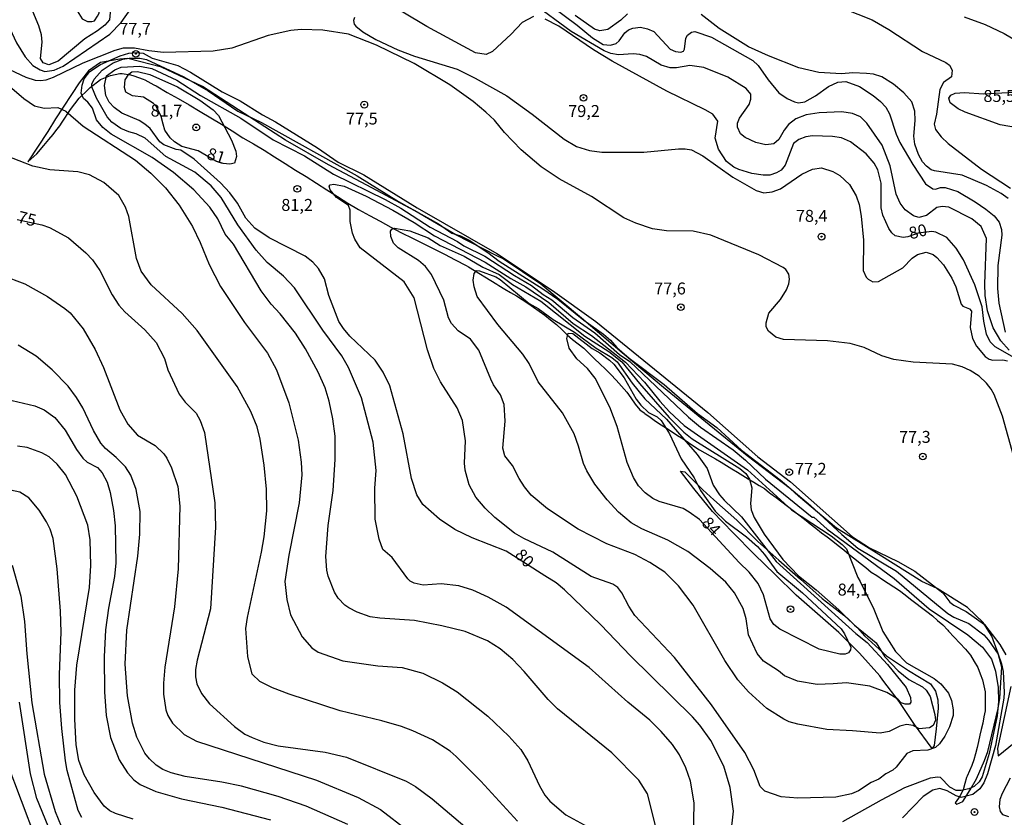
# Model space of a CAD drawing. Units: millimetres. Extents: x 192778 to 195189, y 1654893 to 1657668.
# Drawn here: x 194723 to 194888, y 1656775 to 1656909 of the extents above; entities that cross this region are included whole.
import ezdxf
from ezdxf.enums import TextEntityAlignment as Align

# ---------------------------------------------------------------- set-up
doc = ezdxf.new("R2010")
doc.units = ezdxf.units.MM
for name, color, linetype in [('IMAGEM', 7, 'Continuous'), ('V-BARRANCO', 61, 'Continuous'), ('V-CURVA_DE_NIVEL', 4, 'Continuous'), ('V-CURVA_MESTRA', 1, 'Continuous'), ('V-PONTO_DE_APARELHO', 4, 'Continuous'), ('V-TEXTO_DE_ALTIMETRIA', 7, 'Continuous')]:
    doc.layers.add(name, color=color, linetype=linetype)
picture_1 = doc.add_image_def('image1.jpg', size_in_pixel=(4017, 4623))

# ---------------------------------------------------------------- blocks, each defined once
blk = doc.blocks.new('805')
at = {"color": 0, "linetype": 'ByBlock', "lineweight": -2}
for radius in [0.562, 0.0806]:
    blk.add_circle((0, 0), radius, dxfattribs=at)

msp = doc.modelspace()

# ---------------------------------------------------------------- linework, layer by layer
at = {"layer": 'V-BARRANCO'}
for points in [[(194724.06, 1656884.79), (194725.55, 1656886.08), (194726.74, 1656887.48), (194727.58, 1656888.51), (194728.26, 1656889.34), (194728.74, 1656889.96), (194729.39, 1656890.82), (194729.79, 1656891.41), (194731.21, 1656893.52), (194732.63, 1656895.41), (194734.12, 1656896.89), (194734.48, 1656897.2), (194736.21, 1656898.57), (194737.89, 1656899.24), (194739.47, 1656899.55), (194739.85, 1656899.55), (194741.25, 1656899.34), (194741.79, 1656899.16), (194743.36, 1656898.61), (194743.61, 1656898.49), (194745.15, 1656897.65), (194745.51, 1656897.47), (194747.35, 1656896.39), (194749.22, 1656895.35), (194751.09, 1656894.31), (194752.89, 1656893.19), (194754.7, 1656892.16), (194756.5, 1656891.1), (194758.27, 1656889.94), (194760.05, 1656888.8), (194761.83, 1656887.78), (194763.61, 1656886.74), (194765.36, 1656885.58), (194767.12, 1656884.49), (194768.88, 1656883.4), (194770.64, 1656882.31), (194772.4, 1656881.22), (194774.14, 1656880.08), (194775.89, 1656878.94), (194777.67, 1656877.86), (194779.45, 1656876.77), (194781.25, 1656875.81), (194783.05, 1656874.83), (194784.85, 1656873.85), (194786.65, 1656872.86), (194788.45, 1656871.98), (194790.25, 1656871.09), (194792.05, 1656870.2), (194793.85, 1656869.31), (194795.65, 1656868.35), (194797.45, 1656867.39), (194797.85, 1656867.18), (194802.62, 1656864.27), (194802.96, 1656864.07), (194803.93, 1656863.45), (194804.9, 1656862.88), (194805.87, 1656862.31), (194806.83, 1656861.71), (194807.79, 1656861.11), (194808.75, 1656860.44), (194809.71, 1656859.76), (194810.67, 1656859.08), (194811.62, 1656858.31), (194812.57, 1656857.54), (194813.47, 1656856.68), (194814.37, 1656855.82), (194815.3, 1656855.01), (194816.23, 1656854.29), (194817.16, 1656853.57), (194818.06, 1656852.69), (194818.96, 1656851.81), (194819.86, 1656850.92), (194820.8, 1656850.06), (194821.71, 1656849.15), (194822.6, 1656848.2), (194823.49, 1656847.19), (194824.38, 1656846.18), (194825.04, 1656845.23), (194825.75, 1656844.22), (194826.53, 1656843.27), (194827.27, 1656842.74), (194827.42, 1656842.65), (194828.31, 1656842), (194829.2, 1656841.35), (194830.11, 1656840.74), (194831.03, 1656840.15), (194831.95, 1656839.56), (194832.87, 1656838.97), (194833.79, 1656838.38), (194834.71, 1656837.79), (194835.62, 1656837.18), (194836.53, 1656836.57), (194837.44, 1656836.06), (194838.35, 1656835.55), (194839.26, 1656835.04), (194840.17, 1656834.48), (194841.08, 1656833.92), (194841.99, 1656833.36), (194842.9, 1656832.8), (194843.81, 1656832.25), (194844.72, 1656831.7), (194844.72, 1656831.7), (194845.63, 1656831.15), (194846.54, 1656830.6), (194847.45, 1656830.05), (194848.27, 1656829.36), (194848.43, 1656829.25), (194849.39, 1656828.56), (194850.35, 1656827.87), (194851.3, 1656827.14), (194852.25, 1656826.41), (194853.2, 1656825.67), (194854.15, 1656824.92), (194855.1, 1656824.17), (194856.05, 1656823.42), (194857, 1656822.67), (194857.94, 1656821.97), (194858.88, 1656821.27), (194859.8, 1656820.53), (194860.72, 1656819.79), (194861.64, 1656819.05), (194862.56, 1656818.31), (194863.48, 1656817.57), (194864.4, 1656816.83), (194865.32, 1656816.09), (194866.27, 1656815.49), (194867.22, 1656814.86), (194868.17, 1656814.23), (194869.12, 1656813.6), (194870.07, 1656812.97), (194870.98, 1656812.27), (194871.89, 1656811.57), (194872.81, 1656810.87), (194873.73, 1656810.17), (194874.65, 1656809.47), (194875.57, 1656808.77), (194876.44, 1656808), (194877.31, 1656807.23), (194878.13, 1656806.36), (194878.13, 1656806.36), (194878.26, 1656806.19), (194879.21, 1656805.19), (194880.16, 1656804.19), (194881.11, 1656803.19), (194881.97, 1656802.15), (194882.58, 1656801.11), (194883.2, 1656800.08), (194883.57, 1656799.07), (194883.94, 1656798.06), (194884.21, 1656797.04), (194884.39, 1656796.02), (194884.41, 1656795.02), (194884.41, 1656793.96), (194884.39, 1656792.87), (194884.21, 1656791.83), (194884.02, 1656790.78), (194883.72, 1656789.75), (194883.53, 1656788.75), (194883.3, 1656787.72), (194883.05, 1656786.69), (194882.77, 1656785.67), (194882.49, 1656784.65), (194882.15, 1656783.71), (194881.79, 1656782.78), (194881.4, 1656781.92), (194881.29, 1656781.7), (194881.01, 1656780.66), (194880.71, 1656779.65), (194880.3, 1656778.8), (194880.2, 1656778.63), (194879.4, 1656777.47), (194879.65, 1656777.22), (194880.66, 1656777.68), (194881.92, 1656779.63), (194882.96, 1656781.47), (194884.3, 1656784.51), (194884.85, 1656786.03), (194886.6, 1656793.23), (194886.89, 1656794.98), (194887.18, 1656800.17), (194886.61, 1656802.44), (194885.55, 1656805.37), (194884.09, 1656807.66), (194881.42, 1656810.16), (194876.38, 1656813.35), (194873.79, 1656814.49), (194866.57, 1656819.05), (194859.49, 1656823.44), (194853.13, 1656828.78), (194851.78, 1656830.01), (194844.56, 1656835.52), (194837.54, 1656841.26), (194830.52, 1656846.97), (194823.61, 1656852.77), (194816.79, 1656858.57), (194809.97, 1656864.28), (194803.64, 1656868.53), (194802.63, 1656869.02), (194795.75, 1656872.52), (194788.84, 1656876.54), (194781.64, 1656880.39), (194774.42, 1656884.24), (194774.42, 1656884.24), (194767.2, 1656888.37), (194760.26, 1656892.88), (194753.32, 1656897.39), (194746.44, 1656900.6), (194740.79, 1656902.09), (194739.45, 1656901.98), (194736.21, 1656901.41), (194734.18, 1656900), (194732.66, 1656897.99), (194728.68, 1656891.96), (194727.36, 1656889.84), (194724.01, 1656884.77)], [(194875.52, 1656786.52), (194872.55, 1656790.54), (194870.57, 1656793.57), (194870, 1656794.44), (194867.29, 1656798.01), (194866.74, 1656798.69), (194863.35, 1656802.51), (194859.91, 1656805.95), (194856.34, 1656809.09), (194852.75, 1656812.23), (194849.22, 1656815.65), (194845.69, 1656819.07), (194842.2, 1656822.66), (194838.71, 1656826.25), (194835.58, 1656830.08), (194833.37, 1656832.99), (194834.09, 1656832.84), (194837.1, 1656829.84), (194838.95, 1656828.17), (194842.78, 1656824.75), (194846.31, 1656821.21), (194849.83, 1656818.07), (194853.46, 1656814.87), (194857.09, 1656811.68), (194860.75, 1656808.85), (194863.02, 1656806.74), (194864.18, 1656805.39), (194867.9, 1656802.05), (194871.55, 1656799.61), (194875.24, 1656797.37), (194876.07, 1656796.12), (194876.46, 1656794.7), (194876.53, 1656793.27), (194876.21, 1656789.82), (194875.88, 1656787.06), (194875.52, 1656786.52)]]:
    msp.add_lwpolyline(points, close=True, dxfattribs=at)
at = {"layer": 'V-CURVA_DE_NIVEL'}
for points in [[(194735.36, 1656913.18), (194734.69, 1656915.39), (194734.02, 1656916.2), (194732.85, 1656917.16), (194729.8, 1656918.91), (194727.61, 1656919.89), (194725.95, 1656920.22), (194725.37, 1656919.97), (194725.29, 1656919.31), (194725.51, 1656918.77), (194727.73, 1656916.54), (194731.74, 1656910.92), (194733.15, 1656908.7), (194734.05, 1656908.25), (194734.77, 1656908.25), (194735.2, 1656908.4), (194735.71, 1656909.13), (194735.96, 1656909.68), (194735.99, 1656911.04), (194735.36, 1656913.18)], [(194719.07, 1656909.87), (194721.03, 1656907.12), (194722.15, 1656904.69), (194723.6, 1656902.33), (194724.88, 1656900.9), (194726.12, 1656900.17), (194726.89, 1656899.92), (194728.42, 1656900.09), (194729.98, 1656900.77), (194737.8, 1656906.12), (194739.65, 1656908.12), (194741.31, 1656910.4)], [(194888.42, 1656853.25), (194887.02, 1656854.78), (194885.74, 1656857), (194884.8, 1656859.81), (194884.42, 1656862.41), (194884.33, 1656864.37), (194884.63, 1656871.96), (194883.74, 1656873.92), (194882.2, 1656875.2), (194878.34, 1656877.16), (194877.22, 1656877.28), (194876.32, 1656877.11), (194874.59, 1656875.81), (194873.3, 1656875.45), (194872.4, 1656875.73), (194871.03, 1656876.73), (194870.18, 1656877.84), (194869.52, 1656879.33), (194868.52, 1656884.11), (194867.16, 1656887.56), (194864.6, 1656891.27), (194864.6, 1656891.27), (194863.55, 1656892.29), (194862.17, 1656892.84), (194860.38, 1656893.14), (194856.59, 1656892.97), (194854.41, 1656892.65), (194852.67, 1656891.94), (194851.47, 1656891.01), (194850.75, 1656890.07), (194849.87, 1656888.5), (194849, 1656887.79), (194847.68, 1656887.6), (194845.97, 1656887.98), (194844.23, 1656888.83), (194843.41, 1656889.48), (194842.9, 1656890.58), (194842.93, 1656891.27), (194843.24, 1656892.08), (194844.88, 1656894.38), (194845.14, 1656895.27), (194845.16, 1656896.1), (194844.39, 1656897.06), (194841.3, 1656898.92), (194837.28, 1656900.56), (194834.94, 1656900.87), (194832.72, 1656900.51), (194831.65, 1656900.51), (194830.12, 1656900.98), (194827.65, 1656902.39), (194826.58, 1656902.73), (194825.43, 1656902.83), (194823, 1656902.66), (194821.68, 1656902.9), (194820.57, 1656903.35), (194815.07, 1656906.59), (194808.53, 1656911.38)], [(194811.71, 1656910.87), (194816.05, 1656907.67), (194818.65, 1656905.52), (194820.44, 1656904.43), (194821.64, 1656904.31), (194822.58, 1656904.58), (194823.11, 1656905.01), (194824.04, 1656906.36), (194824.66, 1656906.88), (194825.39, 1656907.16), (194826.67, 1656907.29), (194827.86, 1656907.01), (194828.88, 1656906.57), (194831.65, 1656903.64), (194832.51, 1656903.22), (194833.4, 1656903.11), (194833.85, 1656903.3), (194834.04, 1656903.63), (194834.29, 1656905.46), (194834.57, 1656905.99), (194835.19, 1656906.5), (194835.75, 1656906.57), (194838.56, 1656905.63), (194845.51, 1656901.71), (194846.4, 1656900.88), (194848.04, 1656898.47), (194849.87, 1656896.34), (194851.22, 1656895.4), (194852.45, 1656894.82), (194853.14, 1656894.67), (194854.2, 1656894.82), (194856.01, 1656895.8), (194858.18, 1656897.38), (194859.7, 1656898.13), (194861.06, 1656898.21), (194863.36, 1656897.4), (194865.67, 1656895.87), (194866.9, 1656894.89), (194867.75, 1656893.91), (194868.37, 1656892.8), (194869.48, 1656889.39), (194870.1, 1656888.03), (194872.29, 1656884.32), (194874.42, 1656881.1), (194875.64, 1656880.25), (194876.11, 1656880.18), (194876.92, 1656880.48), (194877.73, 1656880.48), (194879.82, 1656879.78), (194882.75, 1656878.07), (194884.53, 1656876.84), (194885.89, 1656875.71), (194886.74, 1656874.64), (194887.17, 1656873.45), (194887.21, 1656872.51), (194886.55, 1656867.4), (194886.46, 1656863.56), (194886.72, 1656861.09), (194887.76, 1656856.23)], [(194860.68, 1656910.44), (194865.45, 1656908.53), (194868.27, 1656906.91), (194873.89, 1656903.26), (194877.81, 1656901.41), (194878.45, 1656900.94), (194878.86, 1656900.13), (194878.79, 1656898.98), (194877.41, 1656898.06), (194876.83, 1656896.89), (194876.28, 1656892.76), (194875.89, 1656891.05), (194876.06, 1656890.16), (194877.02, 1656888.97), (194878.22, 1656887.84), (194883.78, 1656883.55), (194888.64, 1656880.35)], [(194778.78, 1656908.93), (194778.61, 1656908.42), (194778.72, 1656907.82), (194778.97, 1656907.46), (194780.17, 1656906.52), (194782.34, 1656905.24), (194786.01, 1656903.5), (194788.82, 1656902.47), (194795.94, 1656900.3), (194799, 1656898.76), (194804.25, 1656895.82), (194808.51, 1656892.76), (194813.88, 1656888.54), (194815.93, 1656887.32), (194818.1, 1656886.64), (194820.19, 1656886.36), (194827.22, 1656886.36), (194833.06, 1656886.96), (194834.17, 1656886.96), (194835.19, 1656886.75), (194837.11, 1656885.77), (194842.14, 1656882.19), (194846.06, 1656879.97), (194847.34, 1656879.56), (194848.7, 1656879.73), (194850.11, 1656880.27), (194853.69, 1656882.7), (194855.48, 1656883.55), (194856.97, 1656883.76), (194858.89, 1656883.17), (194860.04, 1656882.48), (194861.68, 1656880.97), (194862.77, 1656879.05), (194863.28, 1656877.63), (194863.64, 1656875.67), (194864.02, 1656871.66), (194863.98, 1656866.59), (194864.47, 1656865.46), (194864.79, 1656865.14), (194865.58, 1656864.67), (194866.56, 1656864.71), (194870.61, 1656867.01), (194872.2, 1656868.63), (194873.08, 1656869.23), (194874.53, 1656869.63), (194875.68, 1656869.23), (194876.32, 1656868.76), (194877.43, 1656867.5), (194878.81, 1656865.27), (194879.47, 1656863.86), (194880.37, 1656860.92), (194880.69, 1656860.58), (194881.78, 1656860.15), (194882.14, 1656859.79), (194881.9, 1656857.04), (194882.31, 1656855.21), (194882.93, 1656853.93), (194884.42, 1656852.2), (194885.06, 1656851.75), (194885.7, 1656851.58), (194887.36, 1656851.63), (194887.36, 1656851.63), (194888.13, 1656851.46)], [(194824.49, 1656909.57), (194823.4, 1656908.46), (194821.21, 1656906.93), (194819.85, 1656906.69), (194818.99, 1656906.99), (194815.71, 1656909.25)], [(194888.27, 1656878.61), (194887.1, 1656879.44), (194884.63, 1656880.82), (194880.58, 1656882.53), (194875.9, 1656883.25), (194875.38, 1656883.44), (194874.57, 1656884.06), (194873.93, 1656884.76), (194873.25, 1656885.98), (194872.61, 1656887.73), (194872.44, 1656889.09), (194872.68, 1656891.69), (194872.61, 1656893.27), (194872.1, 1656894.8), (194870.76, 1656896.34), (194869.03, 1656897.77), (194867.09, 1656898.98), (194865.71, 1656899.43), (194864.52, 1656899.58), (194862.26, 1656899.66), (194860.34, 1656899.53), (194856.54, 1656899.7), (194853.22, 1656900.51), (194848.11, 1656902.52), (194844.74, 1656904.05), (194839.84, 1656907.12), (194836.85, 1656909.46)], [(194889.21, 1656835.39), (194887.32, 1656842.17), (194885.91, 1656845.79), (194885.4, 1656846.73), (194884.61, 1656847.71), (194883.4, 1656848.86), (194881.9, 1656849.82), (194880.56, 1656850.43), (194878.92, 1656850.9), (194872.32, 1656851.24), (194869.12, 1656851.67), (194867.07, 1656852.26), (194864.13, 1656853.67), (194861.79, 1656854.35), (194857.99, 1656854.78), (194850.62, 1656855.04), (194849.34, 1656855.4), (194848.1, 1656856.44), (194847.74, 1656857.17), (194847.74, 1656857.17), (194847.72, 1656857.81), (194848.17, 1656859.43), (194850.13, 1656861.73), (194851.13, 1656863.31), (194851.49, 1656864.33), (194851.64, 1656865.14), (194851.49, 1656865.95), (194851, 1656866.76), (194850.58, 1656867.1), (194846.48, 1656869.17), (194838.43, 1656872.47), (194835.49, 1656873.15), (194831.01, 1656873.19), (194828.69, 1656873.53), (194825.9, 1656874.49), (194823.9, 1656875.41), (194818.48, 1656878.99), (194813.03, 1656881.93), (194810.02, 1656883.93), (194806.68, 1656886.79), (194803.9, 1656889.69), (194802.2, 1656891.74), (194800.75, 1656893.1), (194798.62, 1656894.87), (194794.72, 1656897.68), (194788.78, 1656901.22), (194782.47, 1656904.31), (194777.78, 1656906.14), (194773.47, 1656906.82), (194769.81, 1656906.91), (194768.1, 1656906.74), (194764.27, 1656905.93), (194758.22, 1656903.82), (194755.1, 1656903.28), (194746.75, 1656903.07), (194744.32, 1656903.33), (194741.93, 1656903.82), (194740.02, 1656903.8), (194738.61, 1656903.39), (194733.26, 1656901.3), (194728.29, 1656898.89), (194727.06, 1656898.44), (194726.21, 1656898.32), (194725.31, 1656898.4), (194723.78, 1656898.89), (194721.01, 1656900.19)], [(194829.73, 1656771.41), (194827.84, 1656778.93), (194826.37, 1656781.26), (194821.89, 1656785.82), (194812.75, 1656793.21), (194811.19, 1656794.75), (194807.18, 1656799.46), (194805.31, 1656801.42), (194803.16, 1656803.25), (194801.05, 1656804.59), (194797.3, 1656806.11), (194793.38, 1656807.09), (194788.82, 1656807.96), (194782.98, 1656808.36), (194781.36, 1656808.6), (194779.19, 1656809.39), (194777.82, 1656810.11), (194777.16, 1656810.54), (194776.03, 1656811.69), (194775.39, 1656812.71), (194774.37, 1656815.4), (194774.15, 1656816.38), (194773.98, 1656818.68), (194773.98, 1656818.68), (194774.32, 1656823.88), (194775.2, 1656829.72), (194775.54, 1656834.92), (194775.5, 1656838.84), (194775.11, 1656841.74), (194774.49, 1656844.68), (194773.86, 1656846.94), (194772.7, 1656849.54), (194770.53, 1656853.46), (194768.87, 1656856.06), (194766.29, 1656859.3), (194764.78, 1656860.92), (194763.11, 1656863.18), (194758.51, 1656870.98), (194757.12, 1656872.64), (194755.89, 1656875.24), (194754.55, 1656877.2), (194751.86, 1656880.1), (194748.43, 1656883), (194744.87, 1656885.51), (194737.99, 1656889.39), (194736.6, 1656890.54), (194735.56, 1656891.82), (194734.86, 1656893.74), (194734.09, 1656894.76), (194733.36, 1656895.4), (194732.98, 1656896.25), (194733.13, 1656897.62), (194733.49, 1656898.64), (194734.41, 1656899.92), (194736.22, 1656901.09), (194739.5, 1656902.54), (194740.97, 1656902.95), (194742.22, 1656903.08), (194743.33, 1656902.95), (194744.87, 1656902.13), (194749.14, 1656900.9), (194751.29, 1656899.77), (194756.6, 1656896.48), (194759.58, 1656894.97), (194763.33, 1656892.61), (194765.55, 1656891.48), (194772.58, 1656887.09), (194776.03, 1656884.74), (194780.34, 1656882.57), (194789.26, 1656877.09), (194802.61, 1656869.42), (194811.92, 1656863.2), (194819.21, 1656858.02), (194837.94, 1656842.78), (194846.33, 1656835.39), (194851.81, 1656831.21), (194862.21, 1656821.98), (194865.03, 1656820.15), (194869.8, 1656817.85), (194872.61, 1656816.21), (194877.3, 1656812.59), (194878.51, 1656811.03), (194879.13, 1656810.56), (194881.22, 1656809.49), (194884.29, 1656807.32), (194886.85, 1656803.93), (194887.87, 1656802.23)], [(194835.57, 1656771.46), (194835.64, 1656777.47), (194835.02, 1656781.09), (194834.25, 1656783.3), (194833.19, 1656785.48), (194832.03, 1656787.23), (194830.12, 1656789.4), (194828.22, 1656791.28), (194824.53, 1656794.32), (194818.08, 1656800.08), (194804.16, 1656810.18), (194801.14, 1656811.9), (194798.58, 1656813.03), (194796.23, 1656813.78), (194793.25, 1656814.14), (194790.27, 1656813.9), (194788.73, 1656814.2), (194788.73, 1656814.2), (194788.11, 1656814.54), (194787.71, 1656814.97), (194785.09, 1656818.53), (194783.53, 1656819.87), (194782.89, 1656821.58), (194782.21, 1656824.95), (194782.17, 1656830.15), (194782.4, 1656833.09), (194781.91, 1656837.82), (194779.95, 1656845.28), (194777.78, 1656850.31), (194776.63, 1656852.31), (194773.43, 1656856.57), (194768.68, 1656863.65), (194766.86, 1656865.61), (194764.14, 1656867.91), (194762.3, 1656870), (194759.24, 1656874.22), (194756.4, 1656878.78), (194754.76, 1656880.74), (194751.99, 1656883.04), (194747.15, 1656885.64), (194743.68, 1656888.71), (194742.19, 1656889.47), (194740.95, 1656889.77), (194739.59, 1656890.33), (194738.12, 1656891.41), (194737.33, 1656892.33), (194735.56, 1656895.44), (194734.73, 1656897.32), (194734.75, 1656897.79), (194735.13, 1656898.6), (194736.48, 1656900.11), (194738.35, 1656901.32), (194739.95, 1656901.94)], [(194739.95, 1656901.94), (194741.02, 1656902.14), (194742.8, 1656902.12), (194743.89, 1656901.92), (194750.16, 1656899.02), (194754.25, 1656896.68), (194759.24, 1656893.24), (194763.16, 1656891.35), (194779.19, 1656882.42), (194786.13, 1656878.11), (194792.82, 1656874.41), (194795.04, 1656872.81), (194796.53, 1656872.36), (194797.96, 1656871.68), (194801.09, 1656869.61), (194802.97, 1656868.14), (194810.32, 1656863.52), (194812.81, 1656861.79), (194817.2, 1656858.25), (194820.49, 1656855.93), (194821.63, 1656854.93), (194822.7, 1656853.67), (194824.75, 1656851.92), (194830.61, 1656847.51), (194836.21, 1656842.65), (194839.45, 1656840.29), (194843.61, 1656836.51), (194850.07, 1656831.51), (194855.14, 1656827.22), (194860.38, 1656822.36), (194863.06, 1656820.09), (194869.54, 1656816.23), (194878.17, 1656809.15), (194879.18, 1656808.55), (194881.69, 1656807.45), (194884.16, 1656805.55), (194884.99, 1656804.7), (194886.59, 1656802.33), (194887.15, 1656800.74), (194887.4, 1656799.46), (194887.57, 1656795.92), (194887.53, 1656794.98), (194886.14, 1656787.03), (194884.8, 1656782.32), (194884.16, 1656780.79), (194883.5, 1656779.77), (194882.33, 1656778.82), (194880.41, 1656778.36), (194879.56, 1656778.61), (194878.03, 1656779.47), (194876.83, 1656779.85), (194875.64, 1656779.59), (194874.04, 1656778.53), (194870.56, 1656774.95)], [(194719.81, 1656898.42), (194723.39, 1656895.36), (194725.18, 1656894.12), (194726.76, 1656893.76), (194729.06, 1656893.84), (194730.38, 1656893.25), (194733.32, 1656890.75), (194742.1, 1656885.06), (194744.66, 1656882.87), (194747.11, 1656880.4), (194749.39, 1656877.5), (194751.61, 1656873.96), (194752.89, 1656871.28), (194754.4, 1656867.57), (194756.29, 1656863.9), (194760.34, 1656857.89), (194764.18, 1656852.74), (194765.71, 1656849.92), (194767.76, 1656844.42), (194769.32, 1656838.16), (194769.83, 1656834.49), (194769.93, 1656832.36), (194769.51, 1656827.67), (194767.76, 1656818.89), (194767.1, 1656814.5), (194767.42, 1656811.48), (194768.06, 1656808.92), (194769.98, 1656805.26), (194771.59, 1656803.38), (194772.66, 1656802.65), (194776.8, 1656801.22), (194782.68, 1656800.41), (194786.77, 1656800.12), (194790.22, 1656799.16), (194793.51, 1656797.54), (194795.98, 1656796.05), (194801.07, 1656791.93), (194804.63, 1656788.61), (194806.63, 1656786.39), (194807.78, 1656784.5), (194809.74, 1656780.32), (194810.64, 1656778.74), (194811.49, 1656777.72), (194814.14, 1656775.46), (194818.44, 1656773.12)], [(194746.71, 1656891.05), (194746.39, 1656892.35), (194745.54, 1656894.11), (194745.09, 1656894.55), (194743.43, 1656895.57), (194741.59, 1656895.82), (194740.48, 1656896.44), (194740.21, 1656897.23), (194740.33, 1656898.51), (194740.97, 1656899.45), (194741.46, 1656899.81), (194742.4, 1656899.92), (194744.45, 1656899.4), (194749.09, 1656897.34), (194752.85, 1656895.12), (194755.1, 1656893.46), (194755.97, 1656892.5), (194758.17, 1656888.41), (194758.89, 1656886.58), (194758.98, 1656885.64), (194758.68, 1656884.57), (194757.89, 1656884.4), (194756.78, 1656884.51), (194755.53, 1656884.87), (194752.59, 1656886.6), (194749.86, 1656887.32), (194748.58, 1656888.13), (194747.88, 1656888.77), (194747, 1656890.07), (194746.71, 1656891.05)], [(194806.04, 1656774.35), (194799.92, 1656781.07), (194795.8, 1656785.22), (194794.78, 1656786.1), (194791.84, 1656787.97), (194788.52, 1656789.48), (194786.64, 1656790.21), (194783.32, 1656791.19), (194776.33, 1656792.87), (194767.81, 1656795.64), (194765.04, 1656796.71), (194762.92, 1656797.75), (194761.62, 1656798.99), (194760.88, 1656801.93), (194760.56, 1656806.62), (194760.81, 1656808.49), (194763.2, 1656819.41), (194763.63, 1656822.01), (194764.05, 1656826.35), (194763.99, 1656829.98), (194763.63, 1656833.98), (194762.97, 1656838.33), (194762.43, 1656840.38), (194761.41, 1656842.98), (194759.09, 1656847.15), (194752.39, 1656856.53), (194749.88, 1656859.39), (194744.72, 1656864.18), (194743.04, 1656866.46), (194742.23, 1656868.57), (194740.93, 1656875.62), (194740.42, 1656877.2), (194739.29, 1656879.12), (194736.78, 1656881.33), (194734.35, 1656882.61), (194732.43, 1656883.12), (194727.74, 1656883.44), (194724.88, 1656884.04), (194724.88, 1656884.04), (194720.28, 1656885.81)], [(194863.46, 1656814.5), (194865.73, 1656809.86), (194867.28, 1656806.11), (194869.37, 1656802.78), (194871.25, 1656800.86), (194875.89, 1656798.24), (194877, 1656797.37), (194878.24, 1656795.81), (194878.75, 1656794.56), (194879.05, 1656793.02), (194879.05, 1656792.08), (194878.41, 1656790.17), (194877.64, 1656788.59), (194876.77, 1656787.35), (194876.07, 1656786.71), (194874.83, 1656786.26), (194872.29, 1656786.18), (194871.29, 1656785.73), (194869.5, 1656783.41), (194868.93, 1656782.94), (194867.77, 1656782.32), (194866.62, 1656781.41), (194865.33, 1656780.85), (194863.17, 1656779.45), (194862, 1656778.93), (194859.4, 1656778.38), (194853.01, 1656778.21), (194850.24, 1656778.44), (194847.47, 1656779.4), (194846.7, 1656780.19), (194845.67, 1656782.96), (194844.14, 1656785.9), (194838.58, 1656793.88), (194832.38, 1656801.8), (194825.73, 1656808.79), (194824.7, 1656810.37), (194823.55, 1656812.59), (194822.89, 1656813.48), (194822.02, 1656814.08), (194818.4, 1656815.33), (194811.96, 1656819.4), (194807.1, 1656821.72), (194805.57, 1656822.62), (194802.28, 1656825.22), (194800.62, 1656826.8), (194799.09, 1656828.61), (194797.94, 1656830.7), (194797.3, 1656833.13), (194797.21, 1656834.32), (194797.38, 1656838.03), (194796.85, 1656841.48), (194795.98, 1656843.57), (194793.16, 1656847.92), (194792.05, 1656850.14), (194790.99, 1656853.29), (194788.77, 1656861.99), (194787.07, 1656864.67), (194779.69, 1656870.38), (194778.82, 1656871.83), (194778.44, 1656872.85), (194778.05, 1656874.77), (194778.01, 1656876.69), (194777.78, 1656877.43), (194775.75, 1656878.82), (194774.69, 1656880.06), (194774.49, 1656880.7), (194774.71, 1656880.93), (194775.31, 1656881.03), (194777.05, 1656880.67), (194780.72, 1656879.01), (194785.2, 1656876.66), (194788.78, 1656874.62), (194792.14, 1656872.36), (194800.62, 1656867.99), (194804.93, 1656865.22), (194807.44, 1656863.86), (194811.32, 1656861.24), (194815.41, 1656857.72), (194818.44, 1656855.67), (194824.17, 1656851.24), (194827.35, 1656847.87), (194829.9, 1656844.68), (194831.54, 1656842.91), (194834, 1656840.63), (194844.57, 1656833.21), (194851.94, 1656826.52), (194858.59, 1656822.13), (194860.47, 1656820.72), (194861.17, 1656819.96), (194863.06, 1656815.19), (194863.46, 1656814.5)], [(194862.18, 1656789.52), (194857.87, 1656789.74), (194853.01, 1656790.59), (194851.6, 1656790.99), (194850.66, 1656791.46), (194847.85, 1656793.25), (194844.74, 1656796.03), (194842.97, 1656798.05), (194840.81, 1656801.29), (194835.49, 1656810.54), (194833.06, 1656813.78), (194830.72, 1656816.04), (194828.26, 1656817.66), (194825.71, 1656819.02), (194821.04, 1656820.79), (194816.22, 1656823.28), (194811.11, 1656826.67), (194808.38, 1656828.97), (194807.25, 1656830.36), (194806.33, 1656831.77), (194805.23, 1656833.9), (194803.93, 1656835.56), (194803.63, 1656836.84), (194803.99, 1656841.36), (194803.84, 1656844.13), (194803.22, 1656845.75), (194802.07, 1656847.41), (194801.58, 1656848.39), (194799.6, 1656853.25), (194798.19, 1656855.08), (194796.13, 1656856.46), (194795, 1656857.7), (194794.48, 1656858.66), (194793.7, 1656861.62), (194791.67, 1656865.91), (194790.65, 1656867.23), (194789.47, 1656868.25), (194786.09, 1656870.38), (194785.32, 1656871.15), (194784.83, 1656872.26), (194784.81, 1656873.15), (194785.02, 1656873.49), (194785.45, 1656873.66), (194788.01, 1656873.21), (194791.08, 1656872.02), (194793.12, 1656870.78), (194797.13, 1656868.99), (194800.28, 1656867.16), (194803.01, 1656865.9), (194805.25, 1656864.22), (194809.98, 1656861.45), (194817.37, 1656855.57), (194821.38, 1656852.99), (194823.56, 1656851.26), (194826.49, 1656847.66), (194831.48, 1656841.95), (194833.91, 1656839.5), (194835.34, 1656838.39), (194843.33, 1656833.45), (194844.29, 1656832.57), (194844.95, 1656831.66), (194845.33, 1656830.19), (194845.08, 1656827.55), (194845.2, 1656826.5), (194845.72, 1656825.2), (194847.38, 1656822.43), (194850.51, 1656818.21), (194853.13, 1656815.48), (194856.12, 1656813.12), (194859.89, 1656809.75), (194862.51, 1656807.17), (194866.13, 1656804.21), (194867.58, 1656801.87), (194869.82, 1656799.56), (194871.63, 1656798.09), (194873.89, 1656796.88), (194874.55, 1656796.32), (194875.19, 1656795.26), (194875.98, 1656792.21), (194876.06, 1656791.28), (194875.7, 1656790.4), (194875.06, 1656789.99), (194873.32, 1656789.82), (194872.32, 1656790.4), (194871.25, 1656790.57), (194870.1, 1656790.31), (194868.35, 1656789.37), (194866.82, 1656789.12), (194862.18, 1656789.52)], [(194719.69, 1656865.78), (194723.52, 1656864.33), (194727.31, 1656862.2), (194730.26, 1656860.24), (194731.13, 1656859.49), (194733.28, 1656856.83), (194735.32, 1656853.33), (194736.73, 1656850.31), (194739.46, 1656843.27), (194740.78, 1656840.84), (194742.4, 1656839.01), (194745.34, 1656837.3), (194746.83, 1656835.9), (194747.34, 1656835.18), (194748.11, 1656833.56), (194749.14, 1656830.42), (194749.5, 1656827.12), (194749.2, 1656816.64), (194748.62, 1656810.28), (194747, 1656800.14), (194746.75, 1656797.5), (194746.79, 1656795.62), (194747.17, 1656793.02), (194747.49, 1656792.08), (194748.28, 1656790.81), (194750.2, 1656788.91), (194752.29, 1656787.78), (194772.41, 1656781.26), (194779.36, 1656778.32), (194783.11, 1656776.35), (194792.4, 1656769.17)], [(194858.96, 1656797.36), (194856.24, 1656797.25), (194852.96, 1656797.84), (194850.79, 1656798.73), (194849.81, 1656799.54), (194847.3, 1656801.16), (194846.23, 1656802.44), (194844.78, 1656805.55), (194844.39, 1656808.28), (194843.88, 1656809.99), (194842.43, 1656812.59), (194840.94, 1656814.38), (194838.34, 1656816.7), (194834.61, 1656819.51), (194831.27, 1656821.43), (194826.88, 1656823.32), (194825.13, 1656824.32), (194823, 1656826.14), (194821.08, 1656828.19), (194819.03, 1656830.79), (194817.67, 1656833.04), (194817.12, 1656834.28), (194816.31, 1656837.18), (194815.54, 1656839.23), (194813.62, 1656842.72), (194809.55, 1656847.92), (194808, 1656851.03), (194806.97, 1656852.57), (194802.75, 1656857.51), (194799.32, 1656862.2), (194798.81, 1656863.85), (194798.65, 1656864.97), (194798.81, 1656866.05), (194799.2, 1656866.59), (194799.71, 1656866.54), (194802.41, 1656865.5), (194803.14, 1656865.05), (194808.04, 1656861.06), (194809.53, 1656860.21), (194812.05, 1656858.36), (194815.63, 1656856.27), (194819.27, 1656853.58), (194821.89, 1656852.03), (194822.74, 1656851.31), (194825.3, 1656847.71), (194827.37, 1656845.11), (194831.05, 1656841.67), (194836.15, 1656835.77), (194837.83, 1656833.43), (194838.85, 1656830.66), (194839.92, 1656829.04), (194840.66, 1656828.1), (194843.57, 1656825.35), (194849.38, 1656817.87), (194862.74, 1656805.81), (194864.64, 1656804.31), (194868.05, 1656800.6), (194871.16, 1656796.77), (194871.89, 1656795.11), (194871.93, 1656794.3), (194871.71, 1656793.96), (194870.99, 1656793.94), (194870.31, 1656794.19), (194869.76, 1656794.83), (194867.92, 1656795.94), (194865.07, 1656797), (194861.15, 1656797.52), (194858.96, 1656797.36)], [(194856.59, 1656803.18), (194850.02, 1656806.53), (194849, 1656807.28), (194848.4, 1656808.24), (194847.27, 1656812.25), (194846.4, 1656814.16), (194844.86, 1656816.08), (194843.2, 1656817.68), (194836.55, 1656824.86), (194834.83, 1656826.14), (194833.8, 1656826.71), (194829.78, 1656827.9), (194828.76, 1656828.42), (194827.47, 1656829.33), (194826.32, 1656830.53), (194825.51, 1656831.89), (194824.45, 1656834.45), (194822.77, 1656840.46), (194821.51, 1656843.7), (194819.08, 1656848.56), (194817.78, 1656850.14), (194816.01, 1656851.76), (194814.73, 1656853.55), (194814.35, 1656855.21), (194814.56, 1656856.1), (194815.35, 1656856.02), (194818.55, 1656853.52), (194819.85, 1656852.8), (194821.49, 1656851.58), (194822.21, 1656850.88), (194823.96, 1656848.6), (194825.94, 1656845.02), (194826.71, 1656844), (194827.99, 1656842.82), (194829.44, 1656842.06), (194830.12, 1656841.46), (194831.5, 1656839.23), (194833.48, 1656835.05), (194835.66, 1656831.85), (194836.74, 1656829.72), (194839.19, 1656826.27), (194840.9, 1656824.62), (194844.4, 1656821.96), (194846.27, 1656820.34), (194847.42, 1656819.02), (194849.49, 1656816.17), (194853.82, 1656812.58), (194860.29, 1656806.57), (194860.87, 1656805.76), (194861.91, 1656803.51), (194861.83, 1656803.04), (194861.51, 1656802.55), (194860.98, 1656802.33), (194860.04, 1656802.33), (194856.59, 1656803.18)], [(194777.65, 1656773.84), (194770.66, 1656776.87), (194765.97, 1656778.53), (194759.84, 1656780.23), (194756.55, 1656780.92), (194750.37, 1656781.85), (194748.07, 1656782.45), (194746.66, 1656783.05), (194745.51, 1656783.77), (194744.4, 1656784.79), (194743.64, 1656785.75), (194742.29, 1656788.42), (194741.59, 1656790.81), (194740.72, 1656795.37), (194740.33, 1656800.65), (194740.61, 1656806.36), (194742.47, 1656818.77), (194742.82, 1656822.41), (194742.83, 1656826.23), (194742.19, 1656829.89), (194741.27, 1656832.32), (194740.42, 1656833.68), (194738.86, 1656835.24), (194737.03, 1656836.77), (194736.26, 1656837.69), (194735.05, 1656839.78), (194733.24, 1656843.57), (194732.17, 1656845.32), (194730.79, 1656847.2), (194730.79, 1656847.2), (194728.1, 1656849.97), (194725.46, 1656852.22), (194722.41, 1656854.1)], [(194721.43, 1656844.81), (194725.23, 1656843.91), (194726.8, 1656843.27), (194728.55, 1656841.97), (194730.3, 1656839.82), (194732.21, 1656836.58), (194733.24, 1656835.13), (194733.96, 1656834.49), (194735.71, 1656833.57), (194736.5, 1656832.72), (194737.31, 1656831.13), (194737.84, 1656829.42), (194738.39, 1656826.4), (194738.65, 1656823.8), (194738.78, 1656817.62), (194738.56, 1656815.36), (194737.54, 1656810.03), (194737.07, 1656806.41), (194736.82, 1656801.89), (194736.88, 1656796.01), (194737.14, 1656792.08), (194737.86, 1656788.38), (194739.35, 1656784.63), (194740.74, 1656782.49), (194741.8, 1656781.3), (194742.87, 1656780.49), (194745.47, 1656779.34), (194749.78, 1656778.14), (194756.55, 1656776.7), (194764.69, 1656774.61)], [(194741.66, 1656774.7), (194738.74, 1656775.66), (194737.8, 1656776.12), (194736.84, 1656776.89), (194735.15, 1656779.17), (194733.49, 1656782.11), (194732.6, 1656784.54), (194732.11, 1656787.14), (194731.92, 1656791.45), (194731.92, 1656796.3), (194732.26, 1656800.52), (194734.39, 1656813.52), (194734.6, 1656817.19), (194734.47, 1656821.49), (194734.07, 1656823.92), (194732.24, 1656828.78), (194730.34, 1656832.41), (194728.93, 1656834.15), (194727.61, 1656835.35), (194726.4, 1656836.07), (194723.9, 1656836.94), (194722.33, 1656837.18)], [(194721.39, 1656817.25), (194722.84, 1656812.07), (194723.48, 1656807.81), (194723.86, 1656802.4), (194724.71, 1656794.17), (194726.78, 1656782.24), (194728.59, 1656775.97), (194729.61, 1656773.54)], [(194888.68, 1656796.9), (194886.48, 1656786.56), (194886.59, 1656785.33), (194889.28, 1656787.52)], [(194727.93, 1656772.33), (194725.52, 1656778.19), (194724.48, 1656782.28), (194722.62, 1656794.3)], [(194720.53, 1656784.2), (194725.31, 1656771.5)], [(194888.59, 1656781.6), (194887.23, 1656779), (194886.87, 1656777.98), (194886.74, 1656776.78), (194886.93, 1656775.97), (194887.32, 1656775.52), (194888.34, 1656775.14)]]:
    msp.add_lwpolyline(points, dxfattribs=at)
at = {"layer": 'V-CURVA_MESTRA'}
for points in [[(194808.72, 1656909.12), (194806.84, 1656908.12), (194805.03, 1656906.16), (194801.9, 1656903.22), (194800.84, 1656902.73), (194799.04, 1656903.02), (194790.86, 1656907.4), (194782.55, 1656912.47)], [(194737.91, 1656910.37), (194737.69, 1656908.53), (194736.94, 1656907.67), (194735.71, 1656906.71), (194733.58, 1656905.39), (194729.1, 1656901.64), (194727.53, 1656901.03), (194726.61, 1656901.34), (194726.14, 1656902.05), (194726.46, 1656904.82), (194726.33, 1656906.01), (194725.88, 1656907.55), (194724.86, 1656909.94)], [(194889.72, 1656851.73), (194886.06, 1656853.82), (194885.23, 1656854.61), (194884.65, 1656855.89), (194884.2, 1656858.11), (194883.93, 1656860.49), (194882.69, 1656864.2), (194880.77, 1656868.38), (194879.54, 1656870.34), (194878, 1656872.08), (194876.15, 1656872.98), (194875.49, 1656873.13), (194873.19, 1656872.84), (194871.44, 1656872.21), (194870.67, 1656872.11), (194869.31, 1656872.37), (194868.76, 1656872.89), (194868.26, 1656873.62), (194867.26, 1656875.85), (194867.01, 1656877.07), (194867.01, 1656881.17), (194866.45, 1656883.42), (194865.81, 1656884.53), (194864.49, 1656886.11), (194861.87, 1656888.11), (194860.34, 1656888.77), (194858.85, 1656889.03), (194855.48, 1656889.13), (194854.37, 1656888.96), (194853.22, 1656888.49), (194852.28, 1656887.85), (194850.9, 1656884.21), (194850.23, 1656883.4), (194849.43, 1656882.93), (194848.32, 1656882.53), (194847.21, 1656882.55), (194845.34, 1656882.8), (194843.12, 1656883.46), (194842.29, 1656883.89), (194841.07, 1656884.85), (194839.71, 1656886.88), (194839.2, 1656888.71), (194839.64, 1656891.59), (194838.79, 1656892.73), (194837.49, 1656893.5), (194831.06, 1656896.59), (194821.91, 1656901.64), (194818.8, 1656903.54), (194812.99, 1656907.46), (194810.7, 1656908.65)], [(194880.88, 1656909.04), (194884.42, 1656907.74), (194887.57, 1656906.25), (194890.69, 1656904.43)], [(194810.67, 1656815.45), (194804.14, 1656819.59), (194798.49, 1656821.83), (194795.55, 1656823.2), (194792.97, 1656824.92), (194790.22, 1656827.39), (194789.22, 1656829.04), (194788.32, 1656831.77), (194786.92, 1656839.23), (194784.7, 1656847.24), (194783.55, 1656849.58), (194782.21, 1656851.54), (194777.99, 1656855.59), (194776.9, 1656856.87), (194776.13, 1656858.06), (194774.47, 1656862.41), (194773.71, 1656865.18), (194772.73, 1656866.89), (194771.77, 1656867.99), (194770.51, 1656868.95), (194764.46, 1656872.02), (194762.05, 1656873.66), (194760.58, 1656875.33), (194759.17, 1656877.84), (194757.87, 1656879.57), (194756.32, 1656881.25), (194751.92, 1656885.21), (194749.67, 1656886.7), (194748.88, 1656886.83), (194746.81, 1656887.6), (194746.15, 1656888.13), (194744.51, 1656890.33), (194743.66, 1656891.1), (194742.68, 1656891.69), (194739.76, 1656892.93), (194738.52, 1656893.84), (194737.65, 1656894.76), (194737.09, 1656895.87), (194736.9, 1656897.57), (194737.22, 1656899.17), (194738.61, 1656900.17), (194739.67, 1656900.64), (194742.79, 1656900.81), (194744.83, 1656900.39), (194748.97, 1656898.43), (194752.95, 1656895.85), (194759.71, 1656892.1), (194765.16, 1656888.47), (194770.36, 1656885.75), (194775.24, 1656882.72), (194783.92, 1656878.44), (194786.52, 1656876.99), (194791.46, 1656873.85), (194796.02, 1656871.43), (194797.06, 1656870.72), (194800.58, 1656868.95), (194805.54, 1656865.71), (194808.42, 1656864.05), (194810.34, 1656862.58), (194811.79, 1656861.69), (194815.35, 1656858.7), (194819.01, 1656856.15), (194823.17, 1656852.52), (194824.87, 1656851.35), (194834.72, 1656842), (194836.7, 1656840.35), (194842.2, 1656836.54), (194844.25, 1656834.83), (194847.59, 1656831.66), (194855.45, 1656825.3), (194855.69, 1656825.26), (194857.93, 1656823.24), (194869.14, 1656815.01), (194875.04, 1656809.92), (194881.52, 1656805.6), (194883.95, 1656803.51), (194885.46, 1656801.48), (194886.15, 1656799.5), (194886.57, 1656796.77), (194886.66, 1656794.39), (194886.42, 1656792), (194885.08, 1656785.73), (194883.89, 1656781.81), (194883.4, 1656780.96), (194882.54, 1656780.19), (194881.69, 1656779.79), (194880.41, 1656779.51), (194879.56, 1656779.51), (194878.47, 1656780.09), (194876.92, 1656781.68), (194876.49, 1656781.77), (194875.21, 1656781.6), (194870.91, 1656779.94), (194866.99, 1656777.91), (194860.51, 1656774.25)], [(194886.9, 1656890.94), (194881.05, 1656893.07), (194879.86, 1656893.65), (194878.53, 1656894.67), (194878.32, 1656895.44), (194878.64, 1656895.95), (194879.39, 1656896.25), (194880.97, 1656896.4), (194884.1, 1656896.17), (194889.21, 1656896.44), (194893.2, 1656897.49), (194894.24, 1656897.4), (194894.94, 1656897.02), (194895.52, 1656895.87), (194895.5, 1656894.59), (194894.88, 1656893.1), (194894.09, 1656891.95), (194893.71, 1656891.65), (194892.94, 1656891.26), (194889.83, 1656890.47), (194886.9, 1656890.94)], [(194722.24, 1656875.11), (194726.39, 1656874.23), (194727.66, 1656873.75), (194730.85, 1656872.04), (194733.77, 1656869.51), (194734.86, 1656868.34), (194736.11, 1656866.55), (194738.16, 1656862.5), (194739.27, 1656860.79), (194740.31, 1656859.64), (194743.66, 1656856.65), (194745.51, 1656854.5), (194746.92, 1656851.82), (194747.49, 1656849.92), (194749.41, 1656845.87), (194750.41, 1656844.55), (194752.22, 1656842.68), (194752.91, 1656841.44), (194753.61, 1656839.44), (194755.34, 1656827.67), (194755.46, 1656823.58), (194754.65, 1656809.94), (194752.42, 1656801.33), (194752.14, 1656799.76), (194752.14, 1656798.56), (194752.35, 1656797.37), (194753.12, 1656795.73), (194754.48, 1656794.04), (194758.68, 1656790.25), (194760.39, 1656788.97), (194761.63, 1656788.39), (194763.59, 1656787.61), (194765.97, 1656786.99), (194773.82, 1656785.92), (194777.44, 1656785.11), (194787.41, 1656781.09), (194788.95, 1656780.17), (194791.75, 1656778.12), (194800.16, 1656771.01)], [(194733.07, 1656774.99), (194732.45, 1656776.19), (194730.63, 1656782.88), (194730.36, 1656784.46), (194729.72, 1656789.91), (194729.42, 1656794.26), (194729.36, 1656798.95), (194729.63, 1656806.02), (194729.51, 1656809.56), (194728.95, 1656816.64), (194728.27, 1656821.71), (194727.78, 1656823.28), (194727.16, 1656824.48), (194725.91, 1656826.44), (194724.2, 1656828.5), (194722.71, 1656829.46), (194721.13, 1656829.8)], [(194841.82, 1656772.1), (194842.26, 1656776.06), (194841.67, 1656780.02), (194840.64, 1656783.56), (194838.45, 1656787.87), (194836.6, 1656790.47), (194835.36, 1656791.87), (194825, 1656802.04), (194820.04, 1656807.24), (194813.96, 1656813.1), (194812.53, 1656814.29), (194810.67, 1656815.45)]]:
    msp.add_lwpolyline(points, dxfattribs=at)

# ---------------------------------------------------------------- block references
at = {"layer": 'V-PONTO_DE_APARELHO', "xscale": 0.999998301267624, "yscale": 0.999998301267624, "zscale": 0.999998301267624}
for p in [(194742.13, 1656902.86), (194817.12, 1656895.49), (194780.4, 1656894.34), (194752.25, 1656890.53), (194769.18, 1656880.24), (194857.01, 1656872.24), (194833.42, 1656860.43), (194873.97, 1656835.43), (194851.59, 1656832.8), (194851.79, 1656809.87), (194882.62, 1656775.91)]:
    msp.add_blockref('805', p, dxfattribs=at)

# ---------------------------------------------------------------- texts
at = {"layer": 'V-TEXTO_DE_ALTIMETRIA'}
for s, p in [('77,7', (194739.35, 1656905.41)), ('85,5', (194884.11, 1656894.17)), ('81,7', (194744.61, 1656891.73)), ('79,2', (194814.56, 1656891.65)), ('77,5', (194777.33, 1656890.39)), ('81,2', (194766.5, 1656875.93)), ('78,4', (194852.7, 1656874.1)), ('77,6', (194828.96, 1656861.94)), ('77,3', (194869.98, 1656837.09)), ('77,2', (194852.54, 1656831.74)), ('84,1', (194859.7, 1656811.53))]:
    msp.add_text(s, height=2, dxfattribs=at).set_placement(p, align=Align.BOTTOM_LEFT)
for s, rotation, p in [('81', 342, (194753.66, 1656884.72)), ('75', 346, (194722.05, 1656874.04)), ('80', 14, (194872.06, 1656871.17)), ('84', 314, (194836.31, 1656823.73)), ('80', 314, (194805.04, 1656818.39))]:
    msp.add_text(s, height=2, rotation=rotation, dxfattribs=at).set_placement(p, align=Align.BOTTOM_LEFT)

# ---------------------------------------------------------------- referenced raster images: frames only (the image files are external)
at = {"layer": 'IMAGEM'}
image = msp.add_image(picture_1, insert=(192777.76, 1654892.66), size_in_units=(2411.31, 2775.08), dxfattribs=at)
image.dxf.flags = 7

doc.saveas('drawing.dxf')
